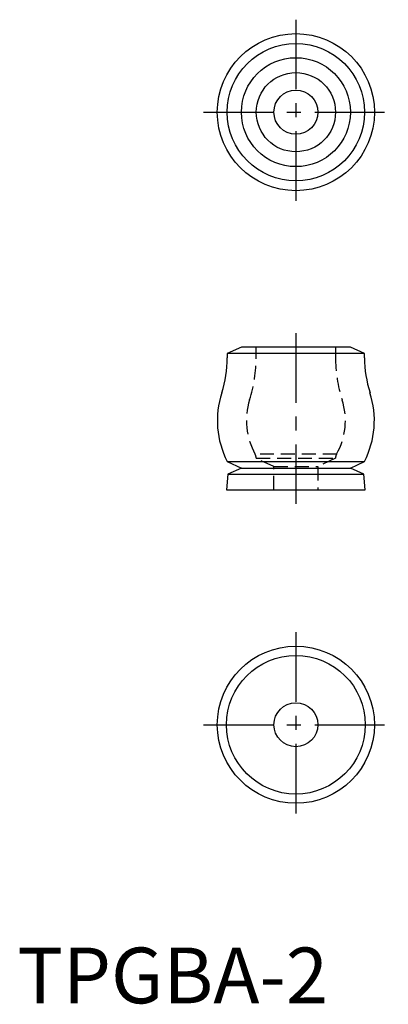
# Model space of a CAD drawing. Extents: x 17 to 83, y 16 to 193.
import ezdxf

# ---------------------------------------------------------------- set-up
doc = ezdxf.new("R2010")
doc.units = 0
doc.header["$LTSCALE"] = 10
doc.header["$MEASUREMENT"] = 0
doc.linetypes.add('CENTER', pattern=[2, 1.25, -0.25, 0.25, -0.25])
doc.linetypes.add('HIDDEN', pattern=[0.375, 0.25, -0.125])
doc.layers.get('0').update_dxf_attribs({"linetype": 'CONTINUOUS'})
doc.layers.add('1', color=1, linetype='CENTER')
doc.layers.add('2', color=2, linetype='HIDDEN')
doc.styles.add('Standard1', font='arial.ttf')

msp = doc.modelspace()

# ---------------------------------------------------------------- linework, layer by layer
for p, q in [((56.82, 134.4), (54.28, 133.22)), ((76.38, 134.4), (56.82, 134.4)), ((78.92, 133.22), (76.38, 134.4)), ((54.28, 133.22), (54.28, 132.45)), ((78.92, 133.22), (54.28, 133.22)), ((78.92, 132.45), (78.92, 133.22)), ((54.28, 113.87), (56.82, 112.68)), ((54.28, 113.87), (78.92, 113.87)), ((76.38, 112.68), (78.92, 113.87)), ((54.41, 111.56), (54.15, 108.75)), ((56.82, 112.68), (54.41, 111.56)), ((54.41, 111.56), (78.78, 111.56)), ((56.82, 112.68), (76.38, 112.68)), ((78.78, 111.56), (76.38, 112.68)), ((79.04, 108.75), (78.78, 111.56)), ((54.15, 108.75), (79.04, 108.75))]:
    msp.add_line(p, q)
for centre, radius in [((66.6, 176.55), 14.1), ((66.6, 176.55), 12.32), ((66.6, 176.55), 9.78), ((66.6, 176.55), 7.11), ((66.6, 176.55), 3.94), ((66.6, 66.6), 14.1), ((66.6, 66.6), 12.45), ((66.6, 66.6), 3.94)]:
    msp.add_circle(centre, radius)
for centre, radius, start, end in [((33.96, 132.45), 20.32, 342.0134, 0), ((99.24, 132.45), 20.32, 180, 197.9866), ((68.56, 121.21), 16.06, 162.0134, 207.2146), ((64.63, 121.21), 16.06, 332.7854, 17.9866)]:
    msp.add_arc(centre, radius, start, end)
at = {"layer": '1'}
for p, q in [((66.6, 193.15), (66.6, 159.95)), ((50, 176.55), (83.19, 176.55)), ((66.6, 136.9), (66.6, 106.25)), ((66.6, 83.19), (66.6, 50)), ((50, 66.6), (83.19, 66.6))]:
    msp.add_line(p, q, dxfattribs=at)
at = {"layer": '2'}
for p, q in [((59.49, 132.62), (59.49, 134.4)), ((73.71, 134.4), (73.71, 132.62)), ((73.91, 115.18), (59.29, 115.18)), ((59.49, 114.42), (73.71, 114.42)), ((62.66, 112.94), (59.49, 114.42)), ((73.71, 114.42), (70.53, 112.94)), ((62.66, 112.94), (70.53, 112.94)), ((62.66, 108.75), (62.66, 112.94)), ((70.53, 112.94), (70.53, 108.75))]:
    msp.add_line(p, q, dxfattribs=at)
for centre, radius, start, end in [((34.09, 132.62), 25.4, 342.3164, 0), ((99.11, 132.62), 25.4, 180, 197.6836), ((69.94, 121.19), 12.23, 162.3164, 209.4585), ((63.26, 121.19), 12.23, 330.5415, 17.6836), ((57.96, 114.43), 1.52, 0, 29.4585), ((75.23, 114.43), 1.52, 150.5415, 180)]:
    msp.add_arc(centre, radius, start, end, dxfattribs=at)

# ---------------------------------------------------------------- texts
at = {"color": 3, "style": 'Standard1'}
msp.add_text('TPGBA-2', height=10, dxfattribs=at).set_placement((16.6, 16.6))

doc.saveas('drawing.dxf')
